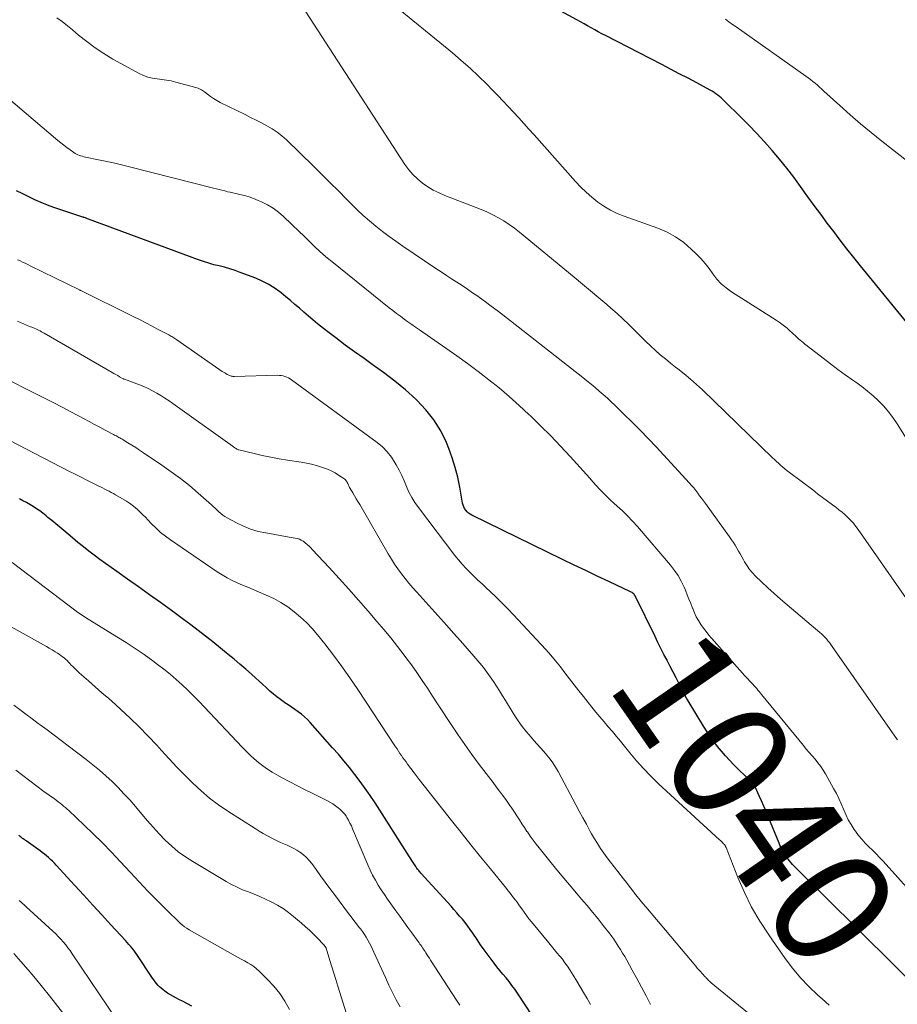
# Model space of a CAD drawing. Units: feet. Extents: x 1929996 to 1935008, y 500000 to 505000.
# Drawn here: x 1930628 to 1930776, y 502144 to 502311 of the extents above; entities that cross this region are included whole.
import ezdxf
from ezdxf.enums import TextEntityAlignment as Align

# ---------------------------------------------------------------- set-up
doc = ezdxf.new("R2010")
doc.units = ezdxf.units.FT
doc.header["$LTSCALE"] = 100
doc.header["$MEASUREMENT"] = 0
for name, color, linetype, lineweight in [('CONTOUR INDEX', 32, 'Continuous', 25), ('CONTOUR INDEX LABEL', 7, 'Continuous', 15), ('CONTOUR INTERMEDIATE', 40, 'Continuous', 15)]:
    doc.layers.add(name, color=color, linetype=linetype, lineweight=lineweight)
doc.styles.add('slant', font='romans.shx', dxfattribs={"oblique": 14.999978})

msp = doc.modelspace()

# ---------------------------------------------------------------- linework, layer by layer
at = {"layer": 'CONTOUR INDEX', "flags": 128}
for points, elevation in [([(1930780.21, 502256.98), (1930770.11, 502269.37), (1930768.96, 502270.8), (1930767.82, 502272.24), (1930766.69, 502273.69), (1930765.57, 502275.15), (1930764.47, 502276.61), (1930763.37, 502278.09), (1930762.29, 502279.57), (1930761.21, 502281.06), (1930759.96, 502282.81), (1930758.81, 502284.37), (1930757.63, 502285.91), (1930756.4, 502287.41), (1930755.15, 502288.89), (1930753.86, 502290.34), (1930752.55, 502291.77), (1930751.21, 502293.17), (1930749.84, 502294.54), (1930747.08, 502297.27), (1930746.81, 502297.53), (1930746.52, 502297.79), (1930746.23, 502298.04), (1930745.94, 502298.27), (1930745.63, 502298.5), (1930745.32, 502298.71), (1930744.99, 502298.91), (1930744.66, 502299.1), (1930742.39, 502300.32), (1930740.92, 502301.11), (1930739.44, 502301.89), (1930737.96, 502302.66), (1930736.48, 502303.43), (1930726.95, 502308.35), (1930726.34, 502308.67), (1930725.73, 502308.99), (1930725.13, 502309.32), (1930724.52, 502309.66), (1930723.92, 502309.99), (1930723.32, 502310.32), (1930722.71, 502310.66), (1930722.11, 502310.99), (1930702.4, 502321.76)], 1060), ([(1930781.22, 502145.59), (1930758.62, 502168.02), (1930758.35, 502168.3), (1930758.09, 502168.6), (1930757.84, 502168.9), (1930757.6, 502169.21), (1930757.51, 502169.33), (1930757.33, 502169.59), (1930757.17, 502169.86), (1930757.01, 502170.14), (1930756.87, 502170.42), (1930756.74, 502170.71), (1930756.61, 502171), (1930756.48, 502171.3), (1930756.36, 502171.59), (1930754.5, 502176.15), (1930754.13, 502177.03), (1930753.76, 502177.9), (1930753.37, 502178.77), (1930752.98, 502179.64), (1930752.34, 502181.02), (1930752.25, 502181.19), (1930752.16, 502181.34), (1930752.05, 502181.49), (1930751.93, 502181.63), (1930751.8, 502181.77), (1930751.67, 502181.9), (1930751.54, 502182.03), (1930751.41, 502182.17), (1930748.69, 502184.88), (1930747.25, 502186.41), (1930745.9, 502188.01), (1930744.67, 502189.7), (1930743.52, 502191.45), (1930740.94, 502195.71), (1930740.67, 502196.18), (1930740.4, 502196.65), (1930740.14, 502197.13), (1930739.89, 502197.62), (1930739.41, 502198.61), (1930738.92, 502199.6), (1930738.42, 502200.58), (1930737.91, 502201.55), (1930737.4, 502202.52), (1930737.38, 502202.58), (1930736.85, 502203.58), (1930736.33, 502204.58), (1930735.83, 502205.59), (1930735.33, 502206.6), (1930732.01, 502213.38), (1930731.99, 502213.43), (1930731.96, 502213.48), (1930731.94, 502213.53), (1930731.91, 502213.58), (1930731.88, 502213.63), (1930731.85, 502213.67), (1930731.81, 502213.71), (1930731.78, 502213.75), (1930731.65, 502213.87), (1930731.55, 502213.96), (1930731.44, 502214.04), (1930731.32, 502214.12), (1930731.2, 502214.18), (1930727.52, 502215.9), (1930725.56, 502216.83), (1930723.6, 502217.76), (1930721.65, 502218.7), (1930719.69, 502219.64), (1930704.31, 502227.15), (1930704.02, 502227.32), (1930703.75, 502227.51), (1930703.51, 502227.73), (1930703.29, 502227.99), (1930703.11, 502228.27), (1930702.95, 502228.56), (1930702.84, 502228.87), (1930702.76, 502229.19), (1930702.29, 502231.9), (1930701.95, 502233.58), (1930701.53, 502235.23), (1930701, 502236.86), (1930700.41, 502238.46), (1930700.01, 502239.43), (1930699.05, 502241.41), (1930697.92, 502243.29), (1930696.56, 502245), (1930695.04, 502246.61), (1930694.85, 502246.78), (1930693.08, 502248.35), (1930691.27, 502249.86), (1930689.4, 502251.3), (1930687.48, 502252.68), (1930686.09, 502253.65), (1930684.47, 502254.79), (1930682.87, 502255.95), (1930681.3, 502257.15), (1930679.74, 502258.37), (1930678.23, 502259.57), (1930677.44, 502260.21), (1930676.67, 502260.85), (1930675.9, 502261.51), (1930675.14, 502262.18), (1930674.38, 502262.84), (1930673.61, 502263.5), (1930672.83, 502264.14), (1930672.05, 502264.77), (1930671.8, 502264.97), (1930670.85, 502265.65), (1930669.87, 502266.26), (1930668.84, 502266.78), (1930667.77, 502267.25), (1930665.11, 502268.26), (1930664.24, 502268.57), (1930663.36, 502268.85), (1930662.48, 502269.11), (1930661.58, 502269.34), (1930660.68, 502269.56), (1930659.8, 502269.81), (1930658.92, 502270.1), (1930658.04, 502270.4), (1930639.43, 502277.29), (1930639.3, 502277.34), (1930639.18, 502277.38), (1930639.05, 502277.43), (1930638.92, 502277.47), (1930638.7, 502277.54), (1930638.69, 502277.55), (1930638.67, 502277.55), (1930638.65, 502277.56), (1930638.64, 502277.56), (1930638.57, 502277.58), (1930638.55, 502277.58), (1930638.54, 502277.59), (1930638.52, 502277.59), (1930638.5, 502277.6), (1930633.58, 502279.26), (1930632.5, 502279.66), (1930631.43, 502280.08), (1930630.37, 502280.54), (1930629.33, 502281.04), (1930628.3, 502281.56), (1930627.27, 502282.08)], 1040), ([(1930715.82, 502140.46), (1930712.04, 502146.22), (1930711.59, 502146.89), (1930711.12, 502147.54), (1930710.62, 502148.18), (1930710.11, 502148.8), (1930709.59, 502149.42), (1930709.08, 502150.05), (1930708.58, 502150.68), (1930708.08, 502151.32), (1930707.74, 502151.77), (1930707.09, 502152.65), (1930706.44, 502153.53), (1930705.82, 502154.42), (1930705.2, 502155.32), (1930704.48, 502156.39), (1930704.06, 502156.99), (1930703.63, 502157.58), (1930703.18, 502158.16), (1930702.72, 502158.73), (1930702.25, 502159.28), (1930701.77, 502159.84), (1930701.29, 502160.39), (1930700.8, 502160.93), (1930695.71, 502166.56), (1930695.6, 502166.69), (1930695.48, 502166.83), (1930695.36, 502166.96), (1930695.25, 502167.1), (1930695.14, 502167.24), (1930695.03, 502167.38), (1930694.93, 502167.52), (1930694.83, 502167.67), (1930694.6, 502168.01), (1930694.4, 502168.34), (1930694.19, 502168.66), (1930693.98, 502168.98), (1930693.77, 502169.31), (1930687.94, 502178.45), (1930687.13, 502179.67), (1930686.29, 502180.89), (1930685.42, 502182.08), (1930684.53, 502183.25), (1930683.61, 502184.4), (1930682.68, 502185.54), (1930681.73, 502186.66), (1930680.76, 502187.77), (1930676.98, 502192.03), (1930676.51, 502192.53), (1930676.01, 502193), (1930675.49, 502193.44), (1930674.95, 502193.85), (1930674.38, 502194.25), (1930673.82, 502194.64), (1930673.25, 502195.02), (1930672.67, 502195.4), (1930672.55, 502195.49), (1930671.92, 502195.92), (1930671.31, 502196.38), (1930670.73, 502196.86), (1930670.16, 502197.37), (1930670.09, 502197.43), (1930669.5, 502197.98), (1930668.91, 502198.53), (1930668.31, 502199.07), (1930667.71, 502199.61), (1930667.01, 502200.24), (1930666.05, 502201.09), (1930665.08, 502201.92), (1930664.1, 502202.75), (1930663.11, 502203.56), (1930660.48, 502205.68), (1930659.26, 502206.65), (1930658.02, 502207.61), (1930656.78, 502208.56), (1930655.52, 502209.5), (1930653.49, 502210.99), (1930651.64, 502212.34), (1930649.78, 502213.68), (1930647.92, 502215.01), (1930646.05, 502216.33), (1930644.22, 502217.61), (1930643.26, 502218.29), (1930642.31, 502218.97), (1930641.36, 502219.66), (1930640.42, 502220.36), (1930639.49, 502221.08), (1930638.57, 502221.8), (1930637.66, 502222.54), (1930636.76, 502223.29), (1930635.27, 502224.55), (1930634.6, 502225.11), (1930633.93, 502225.67), (1930633.25, 502226.23), (1930632.58, 502226.78), (1930632.26, 502227.04), (1930631.74, 502227.46), (1930631.2, 502227.86), (1930630.65, 502228.23), (1930630.09, 502228.59), (1930629.52, 502228.94), (1930628.94, 502229.27), (1930628.35, 502229.59), (1930627.76, 502229.9)], 1020), ([(1930656.94, 502144.03), (1930656.22, 502144.42), (1930655.49, 502144.79), (1930654.76, 502145.16), (1930654.32, 502145.38), (1930653.81, 502145.65), (1930653.32, 502145.93), (1930652.83, 502146.24), (1930652.36, 502146.57), (1930652.06, 502146.8), (1930651.76, 502147.04), (1930651.47, 502147.29), (1930651.2, 502147.57), (1930650.95, 502147.86), (1930650.72, 502148.16), (1930650.49, 502148.47), (1930650.26, 502148.78), (1930650.05, 502149.1), (1930647.85, 502152.44), (1930647.61, 502152.79), (1930647.35, 502153.14), (1930647.09, 502153.48), (1930646.82, 502153.82), (1930646.54, 502154.15), (1930646.26, 502154.47), (1930645.97, 502154.79), (1930645.68, 502155.11), (1930643.21, 502157.8), (1930641.68, 502159.46), (1930640.15, 502161.13), (1930638.63, 502162.79), (1930637.11, 502164.46), (1930633.98, 502167.9), (1930633.67, 502168.23), (1930633.35, 502168.56), (1930633.02, 502168.87), (1930632.68, 502169.18), (1930632.33, 502169.48), (1930631.98, 502169.78), (1930631.62, 502170.05), (1930631.25, 502170.33), (1930628.9, 502171.99), (1930628.78, 502172.08), (1930628.65, 502172.17), (1930628.53, 502172.25), (1930628.41, 502172.34), (1930628.29, 502172.43), (1930628.17, 502172.52), (1930628.05, 502172.61), (1930627.93, 502172.71), (1930627.83, 502172.79), (1930627.66, 502172.92)], 1000)]:
    msp.add_lwpolyline(points, dxfattribs=dict(at, elevation=elevation))
at = {"layer": 'CONTOUR INTERMEDIATE', "flags": 128}
for points, elevation in [([(1930761.07, 502255.82), (1930760.7, 502256.12), (1930760.34, 502256.42), (1930760.2, 502256.53), (1930759.91, 502256.78), (1930759.62, 502257.03), (1930759.34, 502257.28), (1930759.07, 502257.54), (1930758.79, 502257.8), (1930758.51, 502258.06), (1930758.23, 502258.32), (1930757.95, 502258.56), (1930757.67, 502258.8), (1930757.23, 502259.16), (1930756.79, 502259.51), (1930756.33, 502259.83), (1930755.86, 502260.14), (1930748.25, 502264.98), (1930747.36, 502265.62), (1930746.54, 502266.33), (1930745.8, 502267.13), (1930745.14, 502268), (1930744.49, 502268.89), (1930743.81, 502269.75), (1930743.07, 502270.58), (1930742.31, 502271.37), (1930741.45, 502272.2), (1930740.18, 502273.29), (1930738.82, 502274.27), (1930737.36, 502275.05), (1930735.81, 502275.72), (1930730.09, 502277.76), (1930728.91, 502278.24), (1930727.77, 502278.8), (1930726.68, 502279.45), (1930725.63, 502280.17), (1930724.63, 502280.97), (1930723.66, 502281.81), (1930722.75, 502282.71), (1930721.87, 502283.64), (1930714.87, 502291.54), (1930714, 502292.51), (1930713.14, 502293.47), (1930712.26, 502294.42), (1930711.38, 502295.38), (1930710.5, 502296.32), (1930709.61, 502297.26), (1930708.71, 502298.2), (1930707.81, 502299.12), (1930706.85, 502300.1), (1930705.45, 502301.48), (1930704.02, 502302.84), (1930702.54, 502304.15), (1930701.03, 502305.43), (1930685.48, 502318.2)], 1056), ([(1930776.35, 502189.1), (1930776.3, 502189.17), (1930765.33, 502204.93), (1930765.1, 502205.25), (1930764.86, 502205.57), (1930764.6, 502205.88), (1930764.35, 502206.19), (1930764.08, 502206.48), (1930763.8, 502206.77), (1930763.51, 502207.05), (1930763.21, 502207.31), (1930757.69, 502211.96), (1930756.59, 502212.92), (1930755.49, 502213.88), (1930754.42, 502214.87), (1930753.36, 502215.87), (1930752.36, 502216.83), (1930751.83, 502217.39), (1930751.34, 502217.97), (1930750.9, 502218.59), (1930750.5, 502219.25), (1930750.3, 502219.6), (1930750.03, 502220.1), (1930749.75, 502220.59), (1930749.47, 502221.08), (1930749.18, 502221.57), (1930748.89, 502222.05), (1930748.59, 502222.53), (1930748.28, 502223), (1930747.95, 502223.46), (1930743.85, 502229.13), (1930743.53, 502229.57), (1930743.21, 502230.01), (1930742.88, 502230.45), (1930742.56, 502230.89), (1930742.23, 502231.32), (1930741.89, 502231.75), (1930741.53, 502232.16), (1930741.17, 502232.57), (1930735.5, 502238.71), (1930734.17, 502240.12), (1930732.82, 502241.53), (1930731.45, 502242.9), (1930730.07, 502244.27), (1930728.58, 502245.71), (1930727.92, 502246.33), (1930727.26, 502246.95), (1930726.58, 502247.56), (1930725.9, 502248.16), (1930725.2, 502248.75), (1930724.5, 502249.33), (1930723.8, 502249.91), (1930723.09, 502250.47), (1930709.59, 502261.05), (1930708.61, 502261.8), (1930707.62, 502262.55), (1930706.62, 502263.28), (1930705.61, 502264.01), (1930705.33, 502264.21), (1930704.45, 502264.82), (1930703.58, 502265.42), (1930702.69, 502266.01), (1930701.8, 502266.59), (1930700.91, 502267.16), (1930700.02, 502267.75), (1930699.13, 502268.33), (1930698.25, 502268.93), (1930692.64, 502272.71), (1930691.47, 502273.52), (1930690.33, 502274.34), (1930689.2, 502275.19), (1930688.08, 502276.06), (1930687, 502276.96), (1930685.93, 502277.88), (1930684.9, 502278.85), (1930683.9, 502279.84), (1930683.11, 502280.64), (1930681.73, 502282.04), (1930680.34, 502283.44), (1930678.93, 502284.83), (1930677.53, 502286.22), (1930672.93, 502290.7), (1930672.16, 502291.38), (1930671.37, 502292.01), (1930670.52, 502292.58), (1930669.64, 502293.09), (1930668.73, 502293.57), (1930667.81, 502294.04), (1930666.89, 502294.5), (1930665.97, 502294.96), (1930661.7, 502297.04), (1930661.14, 502297.34), (1930660.6, 502297.67), (1930660.08, 502298.05), (1930659.59, 502298.45), (1930659.09, 502298.84), (1930658.56, 502299.17), (1930657.99, 502299.43), (1930657.39, 502299.63), (1930654.21, 502300.48), (1930653.43, 502300.66), (1930652.64, 502300.82), (1930651.84, 502300.93), (1930651.04, 502301.01), (1930650.25, 502301.12), (1930649.48, 502301.29), (1930648.74, 502301.57), (1930648.02, 502301.91), (1930643.58, 502304.37), (1930642.05, 502305.29), (1930640.56, 502306.26), (1930639.14, 502307.32), (1930637.76, 502308.44), (1930636.76, 502309.3), (1930635.9, 502310.02), (1930635.01, 502310.71), (1930634.1, 502311.37)], 1048), ([(1930777.92, 502213), (1930769.74, 502224.71), (1930769.34, 502225.25), (1930768.92, 502225.77), (1930768.46, 502226.26), (1930767.99, 502226.74), (1930767.49, 502227.2), (1930766.99, 502227.64), (1930766.47, 502228.07), (1930765.93, 502228.48), (1930765.35, 502228.92), (1930764.52, 502229.54), (1930763.69, 502230.16), (1930762.86, 502230.78), (1930762.03, 502231.41), (1930758.09, 502234.38), (1930757.71, 502234.67), (1930757.33, 502234.97), (1930756.96, 502235.29), (1930756.59, 502235.61), (1930756.24, 502235.93), (1930755.88, 502236.26), (1930755.53, 502236.59), (1930755.17, 502236.92), (1930743.35, 502248.35), (1930742.35, 502249.28), (1930741.33, 502250.18), (1930740.29, 502251.05), (1930739.22, 502251.9), (1930738.81, 502252.21), (1930737.94, 502252.89), (1930737.08, 502253.59), (1930736.23, 502254.32), (1930735.4, 502255.05), (1930734.59, 502255.81), (1930733.78, 502256.57), (1930732.99, 502257.35), (1930732.21, 502258.13), (1930731.86, 502258.49), (1930730.89, 502259.45), (1930729.91, 502260.39), (1930728.9, 502261.31), (1930727.87, 502262.2), (1930727.19, 502262.79), (1930725.81, 502263.96), (1930724.42, 502265.12), (1930723.03, 502266.28), (1930721.64, 502267.44), (1930712.37, 502275.09), (1930711.52, 502275.76), (1930710.65, 502276.38), (1930709.75, 502276.96), (1930708.82, 502277.51), (1930707.86, 502278.01), (1930706.89, 502278.48), (1930705.91, 502278.91), (1930704.91, 502279.32), (1930699.78, 502281.28), (1930698.77, 502281.71), (1930697.8, 502282.19), (1930696.87, 502282.75), (1930695.96, 502283.37), (1930695.12, 502284.07), (1930694.34, 502284.81), (1930693.65, 502285.64), (1930693, 502286.52), (1930676.23, 502312.38)], 1052), ([(1930778.14, 502287.01), (1930773.73, 502290.49), (1930771.91, 502291.95), (1930770.12, 502293.43), (1930768.37, 502294.95), (1930766.63, 502296.5), (1930763.93, 502298.96), (1930763.56, 502299.3), (1930763.18, 502299.62), (1930762.81, 502299.95), (1930762.43, 502300.27), (1930762.04, 502300.59), (1930761.65, 502300.89), (1930761.25, 502301.19), (1930760.85, 502301.48), (1930749.04, 502309.8), (1930748.44, 502310.23), (1930747.84, 502310.67), (1930747.25, 502311.11)], 1064), ([(1930781.91, 502159.73), (1930773.93, 502168.55), (1930773.34, 502169.18), (1930772.75, 502169.81), (1930772.14, 502170.42), (1930771.52, 502171.02), (1930770.91, 502171.64), (1930770.33, 502172.27), (1930769.78, 502172.94), (1930769.26, 502173.63), (1930769.05, 502173.94), (1930768.52, 502174.75), (1930768.03, 502175.59), (1930767.61, 502176.47), (1930767.22, 502177.36), (1930766.85, 502178.27), (1930766.46, 502179.16), (1930766.02, 502180.03), (1930765.56, 502180.89), (1930764.19, 502183.33), (1930763.79, 502183.98), (1930763.37, 502184.62), (1930762.91, 502185.22), (1930762.43, 502185.81), (1930761.93, 502186.38), (1930761.43, 502186.96), (1930760.94, 502187.54), (1930760.46, 502188.13), (1930753.38, 502196.77), (1930753.17, 502197.02), (1930752.96, 502197.28), (1930752.75, 502197.53), (1930752.54, 502197.78), (1930752.33, 502198.03), (1930752.11, 502198.27), (1930751.89, 502198.51), (1930751.67, 502198.75), (1930751.59, 502198.83), (1930751.33, 502199.1), (1930751.07, 502199.38), (1930750.81, 502199.66), (1930750.55, 502199.94), (1930744.92, 502206.26), (1930744.43, 502206.84), (1930743.96, 502207.43), (1930743.51, 502208.03), (1930743.08, 502208.65), (1930742.68, 502209.29), (1930742.32, 502209.95), (1930742, 502210.63), (1930741.71, 502211.32), (1930741.67, 502211.42), (1930741.38, 502212.18), (1930741.08, 502212.93), (1930740.78, 502213.68), (1930740.47, 502214.43), (1930740.25, 502214.97), (1930739.78, 502215.95), (1930739.26, 502216.91), (1930738.64, 502217.8), (1930737.97, 502218.67), (1930732.34, 502225.21), (1930731.53, 502226.12), (1930730.69, 502227.01), (1930729.82, 502227.86), (1930728.92, 502228.69), (1930728.35, 502229.2), (1930727.73, 502229.76), (1930727.12, 502230.34), (1930726.54, 502230.93), (1930725.96, 502231.54), (1930725.39, 502232.16), (1930724.83, 502232.77), (1930724.27, 502233.39), (1930723.71, 502234.02), (1930720.97, 502237.06), (1930719.34, 502238.84), (1930717.68, 502240.59), (1930715.97, 502242.3), (1930714.24, 502243.99), (1930714, 502244.21), (1930712.35, 502245.74), (1930710.67, 502247.24), (1930708.94, 502248.68), (1930707.19, 502250.09), (1930705.4, 502251.46), (1930703.6, 502252.81), (1930701.77, 502254.13), (1930699.93, 502255.42), (1930695.44, 502258.52), (1930694.8, 502258.97), (1930694.15, 502259.43), (1930693.51, 502259.89), (1930692.87, 502260.35), (1930692.23, 502260.83), (1930691.6, 502261.3), (1930690.98, 502261.79), (1930690.36, 502262.28), (1930680.61, 502270.07), (1930679.89, 502270.66), (1930679.18, 502271.27), (1930678.49, 502271.9), (1930677.82, 502272.54), (1930677.15, 502273.2), (1930676.48, 502273.85), (1930675.81, 502274.5), (1930675.14, 502275.14), (1930672.43, 502277.7), (1930671.58, 502278.43), (1930670.68, 502279.1), (1930669.72, 502279.67), (1930668.71, 502280.18), (1930668.15, 502280.43), (1930667.38, 502280.74), (1930666.61, 502281.02), (1930665.83, 502281.25), (1930665.03, 502281.45), (1930664.36, 502281.6), (1930663.89, 502281.7), (1930663.42, 502281.81), (1930662.95, 502281.92), (1930662.49, 502282.04), (1930662.02, 502282.15), (1930661.55, 502282.27), (1930661.09, 502282.39), (1930660.62, 502282.5), (1930646.59, 502286.07), (1930645.24, 502286.41), (1930643.88, 502286.73), (1930642.52, 502287.03), (1930641.16, 502287.33), (1930638.96, 502287.78), (1930638.7, 502287.84), (1930638.43, 502287.91), (1930638.17, 502287.98), (1930637.92, 502288.07), (1930637.66, 502288.17), (1930637.42, 502288.28), (1930637.18, 502288.41), (1930636.96, 502288.56), (1930636.32, 502288.99), (1930635.79, 502289.38), (1930635.26, 502289.77), (1930634.75, 502290.18), (1930634.24, 502290.59), (1930624.35, 502299.01)], 1044), ([(1930764.82, 502144.2), (1930763.62, 502145.24), (1930762.88, 502145.9), (1930761.37, 502147.33), (1930759.94, 502148.83), (1930758.62, 502150.43), (1930757.36, 502152.09), (1930754.57, 502156.08), (1930753.06, 502158.4), (1930751.67, 502160.79), (1930750.45, 502163.27), (1930749.35, 502165.82), (1930747.36, 502170.88), (1930747.33, 502170.94), (1930747.31, 502171), (1930747.28, 502171.06), (1930747.26, 502171.11), (1930747.23, 502171.17), (1930747.19, 502171.22), (1930747.16, 502171.27), (1930747.12, 502171.31), (1930746.89, 502171.55), (1930746.73, 502171.72), (1930746.57, 502171.88), (1930746.4, 502172.04), (1930746.24, 502172.2), (1930735.89, 502181.73), (1930734.61, 502182.96), (1930733.37, 502184.23), (1930732.19, 502185.56), (1930731.04, 502186.93), (1930730.16, 502188.03), (1930729.48, 502188.87), (1930728.8, 502189.7), (1930728.11, 502190.52), (1930727.41, 502191.34), (1930726.71, 502192.16), (1930726.01, 502192.98), (1930725.33, 502193.81), (1930724.65, 502194.64), (1930723.2, 502196.43), (1930722.41, 502197.43), (1930721.62, 502198.43), (1930720.85, 502199.44), (1930720.08, 502200.46), (1930719.31, 502201.48), (1930718.51, 502202.47), (1930717.68, 502203.44), (1930716.83, 502204.39), (1930711.37, 502210.28), (1930710.4, 502211.3), (1930709.42, 502212.3), (1930708.42, 502213.28), (1930707.4, 502214.24), (1930706.75, 502214.85), (1930706.05, 502215.5), (1930705.36, 502216.16), (1930704.67, 502216.82), (1930703.99, 502217.49), (1930703.32, 502218.17), (1930702.68, 502218.87), (1930702.06, 502219.6), (1930701.47, 502220.34), (1930695.27, 502228.47), (1930694.68, 502229.3), (1930694.15, 502230.16), (1930693.68, 502231.07), (1930693.27, 502232), (1930692.87, 502232.94), (1930692.45, 502233.87), (1930692, 502234.79), (1930691.52, 502235.69), (1930691.36, 502235.98), (1930690.73, 502236.97), (1930690.02, 502237.88), (1930689.19, 502238.7), (1930688.29, 502239.46), (1930673.83, 502250.06), (1930673.56, 502250.24), (1930673.29, 502250.4), (1930673, 502250.53), (1930672.7, 502250.64), (1930672.39, 502250.73), (1930672.08, 502250.79), (1930671.76, 502250.82), (1930671.45, 502250.83), (1930664.18, 502250.64), (1930664.04, 502250.65), (1930663.89, 502250.65), (1930663.75, 502250.67), (1930663.6, 502250.69), (1930663.46, 502250.73), (1930663.32, 502250.77), (1930663.19, 502250.83), (1930663.06, 502250.9), (1930662.9, 502250.99), (1930662.69, 502251.11), (1930662.49, 502251.23), (1930662.29, 502251.36), (1930662.09, 502251.5), (1930654.42, 502256.82), (1930654.25, 502256.94), (1930654.08, 502257.05), (1930653.91, 502257.16), (1930653.73, 502257.27), (1930653.56, 502257.38), (1930653.38, 502257.48), (1930653.2, 502257.58), (1930653.02, 502257.68), (1930651.26, 502258.61), (1930650.2, 502259.17), (1930649.13, 502259.72), (1930648.06, 502260.26), (1930646.99, 502260.8), (1930638.17, 502265.16), (1930638.15, 502265.17), (1930638.13, 502265.18), (1930638.11, 502265.19), (1930638.09, 502265.2), (1930638.01, 502265.24), (1930637.98, 502265.25), (1930637.96, 502265.26), (1930637.94, 502265.27), (1930637.92, 502265.28), (1930629.57, 502269.37), (1930629.15, 502269.58), (1930628.72, 502269.79), (1930628.29, 502269.99), (1930627.86, 502270.2), (1930627.43, 502270.4)], 1036), ([(1930761.15, 502134.66), (1930744.83, 502147.99), (1930744.68, 502148.12), (1930744.53, 502148.25), (1930744.39, 502148.38), (1930744.26, 502148.53), (1930744.02, 502148.78), (1930744.01, 502148.8), (1930743.99, 502148.81), (1930743.97, 502148.83), (1930743.96, 502148.85), (1930743.9, 502148.93), (1930743.88, 502148.95), (1930743.87, 502148.97), (1930743.85, 502148.99), (1930743.83, 502149.01), (1930743.31, 502149.56), (1930743.03, 502149.86), (1930742.76, 502150.17), (1930742.49, 502150.47), (1930742.22, 502150.78), (1930733.75, 502160.82), (1930733.27, 502161.4), (1930732.8, 502161.99), (1930732.33, 502162.58), (1930731.86, 502163.17), (1930731.4, 502163.77), (1930730.94, 502164.36), (1930730.48, 502164.96), (1930730.01, 502165.55), (1930729.01, 502166.83), (1930728.41, 502167.6), (1930727.82, 502168.38), (1930727.24, 502169.16), (1930726.66, 502169.94), (1930726.1, 502170.73), (1930725.57, 502171.54), (1930725.06, 502172.37), (1930724.58, 502173.22), (1930724.31, 502173.71), (1930723.71, 502174.81), (1930723.12, 502175.91), (1930722.52, 502177.02), (1930721.93, 502178.12), (1930718.93, 502183.77), (1930718.51, 502184.49), (1930718.06, 502185.19), (1930717.57, 502185.86), (1930717.04, 502186.51), (1930716.49, 502187.14), (1930715.93, 502187.77), (1930715.38, 502188.4), (1930714.82, 502189.02), (1930714.34, 502189.54), (1930713.57, 502190.45), (1930712.83, 502191.37), (1930712.14, 502192.34), (1930711.5, 502193.34), (1930710.02, 502195.75), (1930709.51, 502196.57), (1930709, 502197.38), (1930708.49, 502198.2), (1930707.97, 502199.01), (1930707.44, 502199.8), (1930706.88, 502200.58), (1930706.29, 502201.34), (1930705.67, 502202.08), (1930704.66, 502203.25), (1930703.52, 502204.56), (1930702.38, 502205.86), (1930701.23, 502207.16), (1930700.07, 502208.46), (1930694.99, 502214.11), (1930694.33, 502214.87), (1930693.67, 502215.64), (1930693.04, 502216.43), (1930692.42, 502217.23), (1930691.82, 502218.04), (1930691.25, 502218.87), (1930690.7, 502219.72), (1930690.18, 502220.59), (1930685.34, 502228.93), (1930685.05, 502229.44), (1930684.75, 502229.94), (1930684.45, 502230.44), (1930684.16, 502230.95), (1930683.71, 502231.69), (1930683.64, 502231.82), (1930683.57, 502231.96), (1930683.5, 502232.1), (1930683.44, 502232.24), (1930683.38, 502232.38), (1930683.31, 502232.52), (1930683.24, 502232.66), (1930683.17, 502232.79), (1930683.15, 502232.83), (1930683.05, 502232.98), (1930682.95, 502233.11), (1930682.82, 502233.23), (1930682.68, 502233.34), (1930681.78, 502233.93), (1930681.17, 502234.3), (1930680.54, 502234.63), (1930679.89, 502234.92), (1930679.23, 502235.18), (1930678.9, 502235.29), (1930678.05, 502235.55), (1930677.19, 502235.79), (1930676.32, 502235.97), (1930675.45, 502236.13), (1930673.12, 502236.48), (1930671.7, 502236.71), (1930670.28, 502236.97), (1930668.86, 502237.26), (1930667.46, 502237.58), (1930664.91, 502238.19), (1930664.78, 502238.23), (1930664.66, 502238.28), (1930664.54, 502238.34), (1930664.42, 502238.41), (1930664.29, 502238.5), (1930664.25, 502238.53), (1930664.21, 502238.56), (1930664.16, 502238.59), (1930664.12, 502238.62), (1930664.08, 502238.65), (1930664.04, 502238.69), (1930664, 502238.72), (1930663.95, 502238.75), (1930663.81, 502238.85), (1930663.69, 502238.93), (1930663.58, 502239.01), (1930663.46, 502239.1), (1930663.35, 502239.18), (1930653.74, 502246.05), (1930653.07, 502246.52), (1930652.39, 502246.97), (1930651.7, 502247.4), (1930651, 502247.82), (1930650.28, 502248.21), (1930649.55, 502248.58), (1930648.8, 502248.91), (1930648.05, 502249.22), (1930645.52, 502250.16), (1930645.5, 502250.17), (1930645.49, 502250.17), (1930645.47, 502250.18), (1930645.45, 502250.19), (1930645.38, 502250.22), (1930645.36, 502250.22), (1930645.34, 502250.23), (1930645.32, 502250.24), (1930645.31, 502250.25), (1930644.7, 502250.59), (1930644.38, 502250.77), (1930644.06, 502250.95), (1930643.74, 502251.13), (1930643.43, 502251.31), (1930631.96, 502257.94), (1930631.72, 502258.08), (1930631.48, 502258.21), (1930631.24, 502258.34), (1930630.99, 502258.46), (1930630.75, 502258.58), (1930630.5, 502258.7), (1930630.25, 502258.81), (1930630, 502258.91), (1930629.48, 502259.12), (1930628.96, 502259.33), (1930628.45, 502259.55), (1930627.94, 502259.76), (1930627.43, 502259.98)], 1032), ([(1930781.5, 502234.31), (1930776.31, 502242.63), (1930775.61, 502243.67), (1930774.87, 502244.67), (1930774.05, 502245.61), (1930773.18, 502246.51), (1930772.26, 502247.36), (1930771.32, 502248.17), (1930770.33, 502248.94), (1930769.32, 502249.68), (1930768.81, 502250.02), (1930767.53, 502250.92), (1930766.27, 502251.83), (1930765.02, 502252.76), (1930763.78, 502253.71), (1930761.8, 502255.24), (1930761.43, 502255.53), (1930761.07, 502255.82)], 1056), ([(1930734.58, 502144.31), (1930733.81, 502145.78), (1930733.04, 502147.23), (1930732.25, 502148.68), (1930731.46, 502150.13), (1930730.54, 502151.79), (1930730.2, 502152.4), (1930729.85, 502153), (1930729.49, 502153.6), (1930729.12, 502154.2), (1930728.94, 502154.48), (1930728.65, 502154.92), (1930728.35, 502155.36), (1930728.04, 502155.79), (1930727.72, 502156.22), (1930726.58, 502157.66), (1930725.68, 502158.79), (1930724.77, 502159.92), (1930723.84, 502161.04), (1930722.9, 502162.14), (1930722.34, 502162.79), (1930721.12, 502164.23), (1930719.91, 502165.67), (1930718.71, 502167.12), (1930717.52, 502168.58), (1930715.73, 502170.81), (1930715.21, 502171.47), (1930714.7, 502172.14), (1930714.21, 502172.82), (1930713.73, 502173.51), (1930713.66, 502173.61), (1930713.22, 502174.26), (1930712.79, 502174.91), (1930712.37, 502175.57), (1930711.96, 502176.23), (1930711.54, 502176.89), (1930711.11, 502177.54), (1930710.66, 502178.18), (1930710.2, 502178.82), (1930710.06, 502179), (1930709.53, 502179.72), (1930708.99, 502180.44), (1930708.45, 502181.16), (1930707.91, 502181.88), (1930705.56, 502184.96), (1930704.33, 502186.62), (1930703.12, 502188.3), (1930701.95, 502190.01), (1930700.8, 502191.73), (1930700.28, 502192.54), (1930699.41, 502193.87), (1930698.54, 502195.2), (1930697.68, 502196.53), (1930696.81, 502197.86), (1930695.93, 502199.18), (1930695.03, 502200.49), (1930694.1, 502201.79), (1930693.16, 502203.06), (1930692.87, 502203.46), (1930691.75, 502204.92), (1930690.61, 502206.36), (1930689.45, 502207.77), (1930688.26, 502209.17), (1930686.8, 502210.88), (1930685.16, 502212.75), (1930683.52, 502214.61), (1930681.85, 502216.45), (1930680.17, 502218.28), (1930677.37, 502221.3), (1930677.08, 502221.61), (1930676.77, 502221.91), (1930676.46, 502222.19), (1930676.14, 502222.47), (1930676.03, 502222.56), (1930675.75, 502222.77), (1930675.45, 502222.94), (1930675.13, 502223.07), (1930674.79, 502223.18), (1930674.44, 502223.25), (1930674.1, 502223.32), (1930673.75, 502223.39), (1930673.4, 502223.45), (1930669.44, 502224.13), (1930668.15, 502224.41), (1930666.89, 502224.78), (1930665.67, 502225.27), (1930664.48, 502225.84), (1930662.9, 502226.7), (1930662.53, 502226.92), (1930662.18, 502227.16), (1930661.84, 502227.43), (1930661.52, 502227.72), (1930661.2, 502228.02), (1930660.89, 502228.31), (1930660.57, 502228.6), (1930660.24, 502228.89), (1930657.99, 502230.89), (1930656.52, 502232.15), (1930655.02, 502233.36), (1930653.46, 502234.51), (1930651.88, 502235.62), (1930648.74, 502237.72), (1930648.09, 502238.15), (1930647.43, 502238.58), (1930646.77, 502239), (1930646.11, 502239.41), (1930645.12, 502240.01), (1930644.94, 502240.12), (1930644.77, 502240.22), (1930644.59, 502240.32), (1930644.41, 502240.42), (1930644.23, 502240.52), (1930644.05, 502240.61), (1930643.87, 502240.71), (1930643.69, 502240.81), (1930642.26, 502241.56), (1930641.37, 502242.03), (1930640.47, 502242.5), (1930639.58, 502242.98), (1930638.69, 502243.46), (1930637.73, 502243.97), (1930636.35, 502244.71), (1930634.97, 502245.43), (1930633.59, 502246.14), (1930632.2, 502246.84), (1930623.19, 502251.34)], 1028), ([(1930724.4, 502144.31), (1930723.82, 502145.34), (1930723.25, 502146.32), (1930722.68, 502147.3), (1930722.09, 502148.27), (1930721.49, 502149.24), (1930720.89, 502150.19), (1930720.5, 502150.79), (1930720.08, 502151.38), (1930719.65, 502151.95), (1930719.2, 502152.51), (1930718.73, 502153.06), (1930718.27, 502153.61), (1930717.81, 502154.16), (1930717.35, 502154.72), (1930714.42, 502158.29), (1930714, 502158.83), (1930713.58, 502159.37), (1930713.17, 502159.92), (1930712.77, 502160.48), (1930712.54, 502160.8), (1930712.26, 502161.2), (1930711.98, 502161.6), (1930711.69, 502161.99), (1930711.4, 502162.38), (1930711.1, 502162.77), (1930710.8, 502163.15), (1930710.5, 502163.54), (1930710.19, 502163.92), (1930707.47, 502167.25), (1930705.81, 502169.3), (1930704.15, 502171.35), (1930702.51, 502173.41), (1930700.86, 502175.48), (1930697.95, 502179.16), (1930697.1, 502180.25), (1930696.25, 502181.33), (1930695.41, 502182.42), (1930694.58, 502183.52), (1930693.45, 502185), (1930693.19, 502185.36), (1930692.92, 502185.72), (1930692.66, 502186.08), (1930692.41, 502186.45), (1930692.16, 502186.82), (1930691.91, 502187.19), (1930691.66, 502187.56), (1930691.41, 502187.93), (1930685.03, 502197.63), (1930683.7, 502199.6), (1930682.32, 502201.55), (1930680.9, 502203.46), (1930679.43, 502205.34), (1930678.2, 502206.88), (1930677.29, 502207.94), (1930676.35, 502208.95), (1930675.33, 502209.9), (1930674.28, 502210.8), (1930673.16, 502211.62), (1930672, 502212.37), (1930670.79, 502213.03), (1930669.53, 502213.62), (1930668.21, 502214.18), (1930667.31, 502214.56), (1930666.42, 502214.94), (1930665.52, 502215.32), (1930664.63, 502215.7), (1930663.75, 502216.11), (1930662.89, 502216.55), (1930662.05, 502217.04), (1930661.23, 502217.56), (1930653.33, 502222.96), (1930652.48, 502223.58), (1930651.65, 502224.24), (1930650.87, 502224.95), (1930650.12, 502225.69), (1930649.49, 502226.36), (1930649.07, 502226.79), (1930648.64, 502227.22), (1930648.21, 502227.64), (1930647.78, 502228.06), (1930647.32, 502228.46), (1930646.86, 502228.83), (1930646.37, 502229.18), (1930645.86, 502229.5), (1930644.02, 502230.61), (1930643.66, 502230.81), (1930643.3, 502231.01), (1930642.94, 502231.21), (1930642.57, 502231.39), (1930642.2, 502231.57), (1930641.83, 502231.75), (1930641.46, 502231.93), (1930641.09, 502232.12), (1930639.96, 502232.68), (1930639.02, 502233.15), (1930638.09, 502233.62), (1930637.16, 502234.09), (1930636.23, 502234.57), (1930623.02, 502241.38)], 1024), ([(1930702.29, 502144.17), (1930702.07, 502144.51), (1930701.86, 502144.85), (1930697.34, 502151.82), (1930697.14, 502152.13), (1930696.94, 502152.44), (1930696.73, 502152.75), (1930696.53, 502153.07), (1930696.4, 502153.27), (1930696.26, 502153.48), (1930696.12, 502153.69), (1930695.98, 502153.9), (1930695.84, 502154.11), (1930695.7, 502154.32), (1930695.55, 502154.53), (1930695.41, 502154.74), (1930695.26, 502154.94), (1930694.19, 502156.41), (1930693.51, 502157.35), (1930692.83, 502158.29), (1930692.15, 502159.23), (1930691.46, 502160.17), (1930690.62, 502161.33), (1930690.06, 502162.11), (1930689.52, 502162.9), (1930688.99, 502163.7), (1930688.48, 502164.51), (1930688, 502165.34), (1930687.54, 502166.18), (1930687.12, 502167.04), (1930686.73, 502167.92), (1930684.15, 502174.05), (1930683.93, 502174.54), (1930683.7, 502175.02), (1930683.44, 502175.49), (1930683.17, 502175.95), (1930683.04, 502176.17), (1930682.81, 502176.5), (1930682.56, 502176.81), (1930682.28, 502177.1), (1930681.98, 502177.38), (1930681.72, 502177.59), (1930681.27, 502177.94), (1930680.8, 502178.27), (1930680.31, 502178.56), (1930679.8, 502178.83), (1930677.42, 502180), (1930676.12, 502180.65), (1930674.82, 502181.31), (1930673.53, 502181.99), (1930672.24, 502182.68), (1930671.34, 502183.17), (1930670.52, 502183.64), (1930669.73, 502184.15), (1930668.96, 502184.69), (1930668.21, 502185.27), (1930667.5, 502185.88), (1930666.79, 502186.51), (1930666.12, 502187.17), (1930665.46, 502187.85), (1930659.09, 502194.63), (1930658.16, 502195.6), (1930657.21, 502196.56), (1930656.25, 502197.5), (1930655.28, 502198.43), (1930654.28, 502199.34), (1930653.26, 502200.22), (1930652.21, 502201.06), (1930651.14, 502201.88), (1930650.35, 502202.46), (1930648.85, 502203.54), (1930647.34, 502204.59), (1930645.79, 502205.59), (1930644.24, 502206.57), (1930639.64, 502209.37), (1930639.38, 502209.54), (1930639.12, 502209.7), (1930638.86, 502209.86), (1930638.6, 502210.03), (1930638.35, 502210.2), (1930638.09, 502210.38), (1930637.84, 502210.56), (1930637.6, 502210.74), (1930626.52, 502219.13)], 1016), ([(1930692.21, 502143.88), (1930691.54, 502145.1), (1930690.89, 502146.34), (1930690.28, 502147.6), (1930689.69, 502148.87), (1930687.76, 502153.18), (1930687.52, 502153.69), (1930687.27, 502154.2), (1930687.01, 502154.71), (1930686.74, 502155.2), (1930686.45, 502155.69), (1930686.15, 502156.17), (1930685.82, 502156.64), (1930685.48, 502157.09), (1930685.27, 502157.36), (1930684.82, 502157.95), (1930684.36, 502158.54), (1930683.91, 502159.13), (1930683.46, 502159.72), (1930681.06, 502162.9), (1930680.27, 502163.95), (1930679.5, 502165.01), (1930678.73, 502166.06), (1930677.96, 502167.13), (1930677.23, 502168.16), (1930676.81, 502168.68), (1930676.36, 502169.18), (1930675.86, 502169.62), (1930675.33, 502170.03), (1930675.22, 502170.1), (1930674.71, 502170.43), (1930674.18, 502170.74), (1930673.63, 502171.01), (1930673.07, 502171.25), (1930672.5, 502171.49), (1930671.94, 502171.74), (1930671.38, 502172), (1930670.83, 502172.27), (1930670.47, 502172.46), (1930669.74, 502172.84), (1930669.03, 502173.24), (1930668.32, 502173.65), (1930667.63, 502174.08), (1930663.03, 502177.02), (1930661.46, 502178.09), (1930659.94, 502179.23), (1930658.49, 502180.46), (1930657.08, 502181.75), (1930655.73, 502183.11), (1930654.4, 502184.47), (1930653.09, 502185.87), (1930651.8, 502187.28), (1930650.99, 502188.19), (1930649.53, 502189.76), (1930648.04, 502191.3), (1930646.5, 502192.79), (1930644.93, 502194.24), (1930643.99, 502195.08), (1930642.86, 502196.09), (1930641.72, 502197.09), (1930640.58, 502198.1), (1930639.44, 502199.1), (1930637.89, 502200.46), (1930637.52, 502200.78), (1930637.17, 502201.12), (1930636.82, 502201.46), (1930636.48, 502201.82), (1930636.29, 502202.03), (1930636.05, 502202.28), (1930635.81, 502202.52), (1930635.55, 502202.75), (1930635.3, 502202.98), (1930635.03, 502203.19), (1930634.76, 502203.4), (1930634.48, 502203.6), (1930634.19, 502203.78), (1930633.8, 502204.03), (1930633.31, 502204.33), (1930632.81, 502204.63), (1930632.31, 502204.92), (1930631.81, 502205.2), (1930621.34, 502210.99)], 1012), ([(1930683.67, 502140.9), (1930681.64, 502147.43), (1930681.3, 502148.51), (1930680.96, 502149.59), (1930680.63, 502150.67), (1930680.3, 502151.75), (1930679.66, 502153.82), (1930679.64, 502153.87), (1930679.63, 502153.92), (1930679.61, 502153.96), (1930679.58, 502154.01), (1930679.56, 502154.05), (1930679.53, 502154.1), (1930679.5, 502154.14), (1930679.47, 502154.18), (1930679.45, 502154.2), (1930679.41, 502154.26), (1930679.36, 502154.31), (1930679.32, 502154.36), (1930679.27, 502154.41), (1930678.12, 502155.6), (1930677.48, 502156.24), (1930676.84, 502156.86), (1930676.18, 502157.46), (1930675.5, 502158.06), (1930674.15, 502159.21), (1930673.28, 502159.89), (1930672.38, 502160.53), (1930671.43, 502161.11), (1930670.46, 502161.64), (1930670.34, 502161.69), (1930669.4, 502162.14), (1930668.45, 502162.58), (1930667.48, 502162.97), (1930666.5, 502163.35), (1930665.53, 502163.74), (1930664.58, 502164.17), (1930663.65, 502164.64), (1930662.73, 502165.15), (1930657.08, 502168.49), (1930655.84, 502169.29), (1930654.64, 502170.16), (1930653.52, 502171.11), (1930652.44, 502172.13), (1930651.42, 502173.21), (1930650.41, 502174.3), (1930649.43, 502175.41), (1930648.46, 502176.54), (1930647.37, 502177.84), (1930646.42, 502178.93), (1930645.45, 502179.99), (1930644.45, 502181.03), (1930643.42, 502182.04), (1930642.36, 502183.02), (1930641.28, 502183.97), (1930640.17, 502184.89), (1930639.04, 502185.78), (1930635.99, 502188.1), (1930634.81, 502188.99), (1930633.62, 502189.89), (1930632.43, 502190.78), (1930631.24, 502191.66), (1930630.91, 502191.9), (1930629.89, 502192.67), (1930628.86, 502193.44), (1930627.85, 502194.21), (1930626.83, 502195)], 1008), ([(1930673.48, 502143.47), (1930672.68, 502144.84), (1930671.8, 502146.15), (1930670.81, 502147.38), (1930669.74, 502148.56), (1930668.34, 502149.95), (1930667.89, 502150.36), (1930667.42, 502150.74), (1930666.92, 502151.07), (1930666.39, 502151.38), (1930665.85, 502151.67), (1930665.31, 502151.96), (1930664.77, 502152.25), (1930664.24, 502152.55), (1930656.46, 502156.96), (1930656.07, 502157.21), (1930655.68, 502157.47), (1930655.32, 502157.77), (1930654.98, 502158.08), (1930652.55, 502160.44), (1930651.02, 502161.96), (1930649.5, 502163.5), (1930648, 502165.06), (1930646.53, 502166.64), (1930644.79, 502168.53), (1930643.31, 502170.11), (1930641.8, 502171.67), (1930640.26, 502173.19), (1930638.7, 502174.69), (1930636.12, 502177.12), (1930635.83, 502177.39), (1930635.53, 502177.65), (1930635.23, 502177.9), (1930634.93, 502178.15), (1930634.62, 502178.39), (1930634.3, 502178.63), (1930633.99, 502178.87), (1930633.67, 502179.1), (1930631.89, 502180.39), (1930630.69, 502181.28), (1930629.49, 502182.17), (1930628.31, 502183.08), (1930627.13, 502184)], 1004), ([(1930645.79, 502139.36), (1930636.7, 502152.9), (1930636.34, 502153.42), (1930635.97, 502153.92), (1930635.58, 502154.42), (1930635.18, 502154.9), (1930634.76, 502155.37), (1930634.33, 502155.83), (1930633.89, 502156.27), (1930633.43, 502156.71), (1930628.89, 502160.85), (1930628.68, 502161.04), (1930628.47, 502161.23), (1930628.26, 502161.42), (1930628.05, 502161.61), (1930627.73, 502161.91)], 996), ([(1930639.13, 502137.73), (1930632.83, 502145.77), (1930631.65, 502147.25), (1930630.46, 502148.71), (1930629.24, 502150.16), (1930628.01, 502151.59), (1930626.83, 502152.93)], 992)]:
    msp.add_lwpolyline(points, dxfattribs=dict(at, elevation=elevation))

# ---------------------------------------------------------------- texts
at = {"layer": 'CONTOUR INDEX LABEL', "style": 'slant', "oblique": 15}
msp.add_text('1040', height=20, rotation=304.7806, dxfattribs=at).set_placement((1930752.3, 502179.34, 1040), align=Align.MIDDLE_CENTER)

doc.saveas('drawing.dxf')
